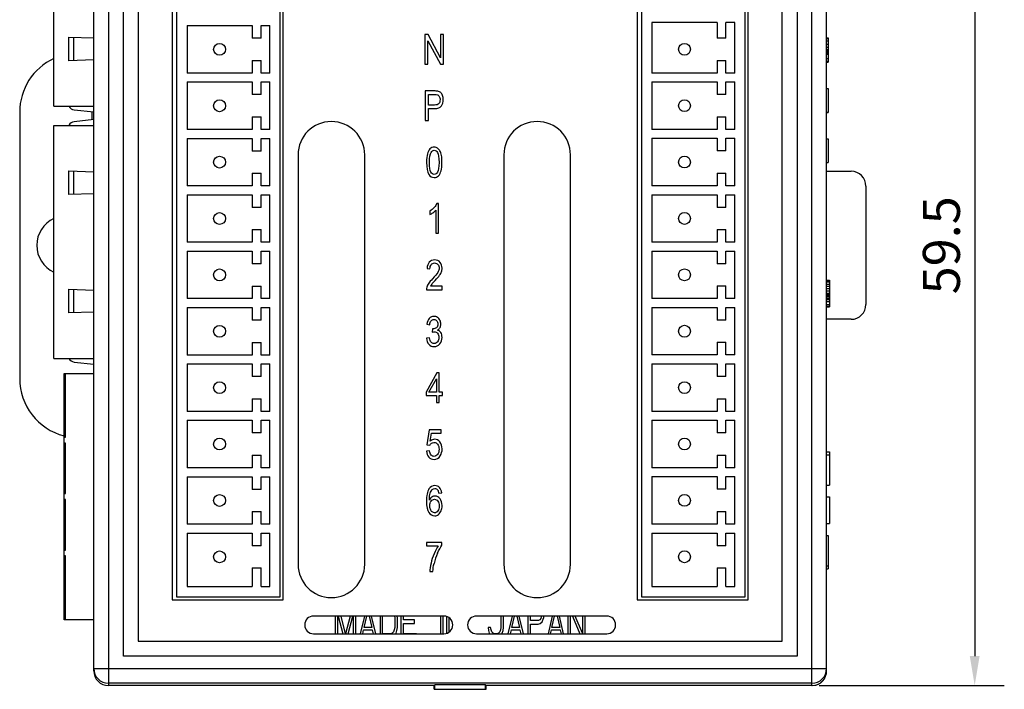
# Model space of a CAD drawing. Extents: x 0 to 390, y 0 to 268.
# Drawn here: x 119 to 186, y 113 to 158 of the extents above; entities that cross this region are included whole.
import ezdxf

# ---------------------------------------------------------------- set-up
doc = ezdxf.new("R2010")
doc.units = 0
doc.header["$MEASUREMENT"] = 0
doc.layers.get('DEFPOINTS').update_dxf_attribs({"linetype": 'CONTINUOUS'})
doc.layers.add('1_外観図', color=7, linetype='CONTINUOUS')
doc.styles.get("Standard").update_dxf_attribs({"font": 'SIMPLEX.SHX', "bigfont": 'BIGFONT.shx'})
doc.dimstyles.new('SUNPO', dxfattribs={"dimscale": 0, "dimtxt": 2.5, "dimasz": 2, "dimexe": 2, "dimexo": 0.5, "dimgap": 1, "dimtad": 1, "dimdec": 5, "dimzin": 9, "dimdsep": 46, "dimtxsty": 'STANDARD', "dimcen": 0, "dimclrd": 3, "dimclre": 3, "dimclrt": 4, "dimadec": 0, "dimazin": 0, "dimtfac": 1, "dimtdec": 5, "dimtmove": 0, "dimatfit": 3, "dimfxl": 1, "dimtolj": 1, "dimarcsym": 0})

# ---------------------------------------------------------------- blocks, each defined once
blk = doc.blocks.new('*D31')
at = {"layer": '1_外観図', "color": 3, "lineweight": -2, "transparency": 16777216}
for p, q in [((173.462, 172.384), (185.962, 172.384)), ((183.962, 170.384), (183.962, 114.884)), ((173.462, 112.884), (185.962, 112.884))]:
    blk.add_line(p, q, dxfattribs=at)
at = {"layer": '1_外観図', "color": 3, "transparency": 16777216}
for points in [[(183.629, 170.384), (184.295, 170.384), (183.962, 172.384)], [(183.629, 114.884), (184.295, 114.884), (183.962, 112.884)]]:
    blk.add_solid(points, dxfattribs=at)
at = {"layer": 'DEFPOINTS', "color": 0, "transparency": 16777216}
for p in [(172.962, 172.384), (172.962, 112.884), (183.962, 112.884)]:
    blk.add_point(p, dxfattribs=at)
at = {"layer": '1_外観図', "color": 4, "transparency": 16777216, "insert": (181.712, 142.634), "char_height": 2.5, "attachment_point": 5, "rotation": 90}
blk.add_mtext('\\A1;59.5', dxfattribs=at)

msp = doc.modelspace()

# ---------------------------------------------------------------- linework, layer by layer
at = {"layer": '1_外観図', "color": 9, "linetype": 'Continuous'}
for p, q in [((125.461877, 172.383551), (125.461877, 112.883551)), ((172.961877, 112.883551), (172.961877, 172.383551)), ((123.108963, 155.115323), (123.108963, 156.69178)), ((173.961877, 156.605995), (174.061877, 156.605995)), ((173.961877, 156.44583), (174.061877, 156.44583)), ((173.961877, 156.219909), (174.061877, 156.219909)), ((173.961877, 156.020182), (174.061877, 156.020182)), ((173.961877, 155.871158), (174.061877, 155.871158)), ((173.961877, 155.771218), (174.061877, 155.771218)), ((173.961877, 155.693429), (174.061877, 155.693429)), ((173.961877, 155.598636), (174.061877, 155.598636)), ((173.961877, 155.259472), (174.061877, 155.259472)), ((173.961877, 155.069568), (174.061877, 155.069568)), ((123.108963, 146.075323), (123.108963, 147.65178)), ((123.108963, 138.075323), (123.108963, 139.65178)), ((122.561877, 129.663551), (122.561877, 133.968551)), ((122.561877, 125.853551), (122.561877, 129.263551)), ((122.561877, 122.043551), (122.561877, 125.453551)), ((122.561877, 117.338551), (122.561877, 121.643551)), ((124.461877, 114.041304), (173.961877, 114.041304)), ((172.961877, 113.041914), (125.461877, 113.041914))]:
    msp.add_line(p, q, dxfattribs=at)
at = {"layer": '1_外観図', "color": 7, "linetype": 'Continuous'}
for p, q in [((124.461877, 113.884161), (124.461877, 171.382942)), ((173.961877, 113.884161), (173.961877, 171.382942)), ((126.461877, 114.883551), (126.461877, 170.383551)), ((171.961877, 170.383551), (171.961877, 114.883551)), ((127.461877, 169.383551), (127.461877, 115.883551)), ((170.961877, 115.883551), (170.961877, 169.383551)), ((121.771877, 152.028551), (121.771877, 167.778551)), ((129.761877, 162.583551), (129.761877, 118.683551)), ((137.261877, 118.683551), (137.261877, 162.583551)), ((130.061877, 162.183551), (130.061877, 118.883551)), ((137.061877, 118.883551), (137.061877, 162.183551)), ((161.161877, 158.773551), (161.161877, 118.673551)), ((161.461877, 158.378551), (161.461877, 118.888551)), ((168.461877, 118.888551), (168.461877, 158.378551)), ((168.661877, 118.673551), (168.661877, 158.773551)), ((162.161877, 157.678551), (162.161877, 154.273551)), ((166.561877, 157.678551), (162.161877, 157.678551)), ((166.561877, 157.678551), (166.561877, 156.628551)), ((167.761877, 157.678551), (167.161877, 157.678551)), ((167.161877, 156.628551), (167.161877, 157.678551)), ((167.761877, 154.273551), (167.761877, 157.678551)), ((130.761877, 157.478551), (130.761877, 154.268551)), ((130.761877, 157.478551), (135.161877, 157.478551)), ((135.161877, 157.478551), (135.161877, 156.623551)), ((135.761877, 156.623551), (135.761877, 157.478551)), ((135.761877, 157.478551), (136.361877, 157.478551)), ((136.361877, 154.268551), (136.361877, 157.478551)), ((122.771877, 155.103551), (122.771877, 156.703551)), ((122.771877, 156.703551), (124.461877, 156.644535)), ((135.761877, 156.623551), (135.161877, 156.623551)), ((146.831591, 156.873551), (146.831591, 154.873551)), ((147.04878, 156.873551), (146.831591, 156.873551)), ((147.034592, 154.873551), (147.034592, 156.445175)), ((147.034592, 156.445175), (147.874974, 154.873551)), ((147.889162, 155.303292), (147.04878, 156.873551)), ((147.889162, 156.873551), (147.889162, 155.303292)), ((148.092164, 156.873551), (147.889162, 156.873551)), ((148.092164, 154.873551), (148.092164, 156.873551)), ((167.161877, 156.628551), (166.561877, 156.628551)), ((173.961877, 156.660837), (174.061877, 156.660837)), ((174.061877, 156.660837), (174.061877, 155.006266)), ((124.461877, 155.162567), (122.771877, 155.103551)), ((135.161877, 155.123551), (135.161877, 154.268551)), ((135.161877, 155.123551), (135.761877, 155.123551)), ((135.761877, 154.268551), (135.761877, 155.123551)), ((166.561877, 155.128551), (167.161877, 155.128551)), ((166.561877, 155.128551), (166.561877, 154.273551)), ((167.161877, 154.273551), (167.161877, 155.128551)), ((173.961877, 155.565066), (174.061877, 155.565066)), ((173.961877, 155.547603), (174.061877, 155.547603)), ((173.961877, 155.006266), (174.061877, 155.006266)), ((146.831591, 154.873551), (147.034592, 154.873551)), ((147.874974, 154.873551), (148.092164, 154.873551)), ((135.161877, 154.268551), (130.761877, 154.268551)), ((130.761877, 153.668551), (130.761877, 150.458551)), ((130.761877, 153.668551), (135.161877, 153.668551)), ((135.161877, 153.668551), (135.161877, 152.813551)), ((136.361877, 154.268551), (135.761877, 154.268551)), ((135.761877, 152.813551), (135.761877, 153.668551)), ((135.761877, 153.668551), (136.361877, 153.668551)), ((136.361877, 150.458551), (136.361877, 153.668551)), ((166.561877, 154.273551), (162.161877, 154.273551)), ((162.161877, 153.673551), (162.161877, 150.463551)), ((162.161877, 153.673551), (166.561877, 153.673551)), ((166.561877, 153.673551), (166.561877, 152.818551)), ((167.761877, 154.273551), (167.161877, 154.273551)), ((167.161877, 153.673551), (167.761877, 153.673551)), ((167.161877, 152.818551), (167.161877, 153.673551)), ((167.761877, 150.463551), (167.761877, 153.673551)), ((146.851236, 153.063551), (146.851236, 151.063551)), ((147.454783, 153.063551), (146.851236, 153.063551)), ((173.961877, 153.233551), (174.061877, 153.233551)), ((174.061877, 153.233551), (174.061877, 151.606266)), ((135.761877, 152.813551), (135.161877, 152.813551)), ((147.062969, 152.112665), (147.062969, 152.827535)), ((147.062969, 152.827535), (147.472245, 152.827535)), ((167.161877, 152.818551), (166.561877, 152.818551)), ((119.461877, 151.633551), (119.461877, 133.633551)), ((121.771877, 152.028551), (124.461877, 152.028551)), ((123.146758, 151.787185), (124.461877, 151.642069)), ((124.361877, 151.114), (124.361877, 151.653103)), ((147.476611, 152.112665), (147.062969, 152.112665)), ((147.062969, 151.063551), (147.062969, 151.876648)), ((147.062969, 151.876648), (147.473337, 151.876648)), ((173.961877, 151.633551), (174.061877, 151.633551)), ((124.461877, 151.125034), (123.146758, 150.979918)), ((135.161877, 151.313551), (135.161877, 150.458551)), ((135.161877, 151.313551), (135.761877, 151.313551)), ((135.761877, 150.458551), (135.761877, 151.313551)), ((146.851236, 151.063551), (147.062969, 151.063551)), ((166.561877, 151.318551), (167.161877, 151.318551)), ((166.561877, 151.318551), (166.561877, 150.463551)), ((167.161877, 150.463551), (167.161877, 151.318551)), ((173.961877, 151.606266), (174.061877, 151.606266)), ((121.771877, 134.988551), (121.771877, 150.738551)), ((121.771877, 150.738551), (124.461877, 150.738551)), ((135.161877, 150.458551), (130.761877, 150.458551)), ((136.361877, 150.458551), (135.761877, 150.458551)), ((166.561877, 150.463551), (162.161877, 150.463551)), ((167.761877, 150.463551), (167.161877, 150.463551)), ((130.761877, 149.858551), (130.761877, 146.648551)), ((130.761877, 149.858551), (135.161877, 149.858551)), ((135.161877, 149.858551), (135.161877, 149.003551)), ((135.761877, 149.003551), (135.761877, 149.858551)), ((135.761877, 149.858551), (136.361877, 149.858551)), ((136.361877, 146.648551), (136.361877, 149.858551)), ((162.161877, 149.863551), (166.561877, 149.863551)), ((162.161877, 149.863551), (162.161877, 146.653551)), ((166.561877, 149.863551), (166.561877, 149.008551)), ((167.161877, 149.863551), (167.761877, 149.863551)), ((167.161877, 149.008551), (167.161877, 149.863551)), ((167.761877, 146.653551), (167.761877, 149.863551)), ((173.961877, 149.833551), (174.061877, 149.833551)), ((174.061877, 149.833551), (174.061877, 148.233551)), ((135.761877, 149.003551), (135.161877, 149.003551)), ((167.161877, 149.008551), (166.561877, 149.008551)), ((138.261877, 148.748551), (138.261877, 121.078551)), ((142.761877, 121.078551), (142.761877, 148.748551)), ((152.161877, 148.748551), (152.161877, 121.078551)), ((156.661877, 121.078551), (156.661877, 148.748551)), ((122.771877, 146.063551), (122.771877, 147.663551)), ((122.771877, 147.663551), (124.461877, 147.604535)), ((173.961877, 148.233551), (174.061877, 148.233551)), ((173.961877, 147.633551), (175.611877, 147.633551)), ((135.161877, 147.503551), (135.161877, 146.648551)), ((135.161877, 147.503551), (135.761877, 147.503551)), ((135.761877, 146.648551), (135.761877, 147.503551)), ((166.561877, 147.508551), (167.161877, 147.508551)), ((166.561877, 147.508551), (166.561877, 146.653551)), ((167.161877, 146.653551), (167.161877, 147.508551)), ((135.161877, 146.648551), (130.761877, 146.648551)), ((136.361877, 146.648551), (135.761877, 146.648551)), ((166.561877, 146.653551), (162.161877, 146.653551)), ((167.761877, 146.653551), (167.161877, 146.653551)), ((176.611877, 146.633551), (176.611877, 138.633551)), ((124.461877, 146.122567), (122.771877, 146.063551)), ((130.761877, 146.048551), (130.761877, 142.838551)), ((130.761877, 146.048551), (135.161877, 146.048551)), ((135.161877, 146.048551), (135.161877, 145.193551)), ((135.761877, 145.193551), (135.761877, 146.048551)), ((135.761877, 146.048551), (136.361877, 146.048551)), ((136.361877, 142.838551), (136.361877, 146.048551)), ((162.161877, 146.053551), (166.561877, 146.053551)), ((162.161877, 146.053551), (162.161877, 142.843551)), ((166.561877, 146.053551), (166.561877, 145.198551)), ((167.161877, 146.053551), (167.761877, 146.053551)), ((167.161877, 145.198551), (167.161877, 146.053551)), ((167.761877, 142.843551), (167.761877, 146.053551)), ((135.761877, 145.193551), (135.161877, 145.193551)), ((147.560104, 145.008354), (147.560104, 143.443551)), ((147.756557, 145.451737), (147.629954, 145.451737)), ((147.756557, 143.443551), (147.756557, 145.451737)), ((167.161877, 145.198551), (166.561877, 145.198551)), ((147.167198, 144.949691), (147.167198, 144.71231)), ((135.161877, 143.693551), (135.161877, 142.838551)), ((135.161877, 143.693551), (135.761877, 143.693551)), ((135.761877, 142.838551), (135.761877, 143.693551)), ((166.561877, 143.698551), (167.161877, 143.698551)), ((166.561877, 143.698551), (166.561877, 142.843551)), ((167.161877, 142.843551), (167.161877, 143.698551)), ((147.560104, 143.443551), (147.756557, 143.443551)), ((135.161877, 142.838551), (130.761877, 142.838551)), ((136.361877, 142.838551), (135.761877, 142.838551)), ((166.561877, 142.843551), (162.161877, 142.843551)), ((167.761877, 142.843551), (167.161877, 142.843551)), ((130.761877, 142.238551), (130.761877, 139.028551)), ((130.761877, 142.238551), (135.161877, 142.238551)), ((135.161877, 142.238551), (135.161877, 141.383551)), ((135.761877, 141.383551), (135.761877, 142.238551)), ((135.761877, 142.238551), (136.361877, 142.238551)), ((136.361877, 139.028551), (136.361877, 142.238551)), ((162.161877, 142.243551), (166.561877, 142.243551)), ((162.161877, 142.243551), (162.161877, 139.033551)), ((166.561877, 142.243551), (166.561877, 141.388551)), ((167.161877, 142.243551), (167.761877, 142.243551)), ((167.161877, 141.388551), (167.161877, 142.243551)), ((167.761877, 139.033551), (167.761877, 142.243551)), ((135.761877, 141.383551), (135.161877, 141.383551)), ((146.971291, 141.063292), (147.1732, 141.037371)), ((167.161877, 141.388551), (166.561877, 141.388551)), ((122.771877, 138.063551), (122.771877, 139.663551)), ((122.771877, 139.663551), (124.461877, 139.604535)), ((135.161877, 139.883551), (135.161877, 139.028551)), ((135.161877, 139.883551), (135.761877, 139.883551)), ((135.761877, 139.028551), (135.761877, 139.883551)), ((147.991754, 139.869568), (147.207034, 139.869568)), ((147.991754, 139.633551), (147.991754, 139.869568)), ((166.561877, 139.888551), (167.161877, 139.888551)), ((166.561877, 139.888551), (166.561877, 139.033551)), ((167.161877, 139.033551), (167.161877, 139.888551)), ((173.961877, 140.283551), (174.161877, 140.283551)), ((173.961877, 140.245254), (174.161877, 140.245254)), ((173.961877, 140.168658), (174.161877, 140.168658)), ((173.961877, 140.015466), (174.161877, 140.015466)), ((173.961877, 139.862275), (174.161877, 139.862275)), ((173.961877, 139.709083), (174.161877, 139.709083)), ((174.161877, 140.283551), (174.161877, 138.483551)), ((135.161877, 139.028551), (130.761877, 139.028551)), ((136.361877, 139.028551), (135.761877, 139.028551)), ((146.934183, 139.633551), (147.991754, 139.633551)), ((166.561877, 139.033551), (162.161877, 139.033551)), ((167.761877, 139.033551), (167.161877, 139.033551)), ((173.961877, 139.555892), (174.161877, 139.555892)), ((173.961877, 139.4027), (174.161877, 139.4027)), ((173.961877, 139.326105), (174.161877, 139.326105)), ((173.961877, 139.287807), (174.161877, 139.287807)), ((173.961877, 139.249509), (174.161877, 139.249509)), ((173.961877, 139.172913), (174.161877, 139.172913)), ((173.961877, 139.058019), (174.161877, 139.058019)), ((130.761877, 138.428551), (130.761877, 135.218551)), ((130.761877, 138.428551), (135.161877, 138.428551)), ((135.161877, 138.428551), (135.161877, 137.573551)), ((135.761877, 137.573551), (135.761877, 138.428551)), ((135.761877, 138.428551), (136.361877, 138.428551)), ((136.361877, 135.218551), (136.361877, 138.428551)), ((162.161877, 138.433551), (166.561877, 138.433551)), ((162.161877, 138.433551), (162.161877, 135.223551)), ((166.561877, 138.433551), (166.561877, 137.578551)), ((167.161877, 138.433551), (167.761877, 138.433551)), ((167.161877, 137.578551), (167.161877, 138.433551)), ((167.761877, 135.223551), (167.761877, 138.433551)), ((173.961877, 138.981424), (174.161877, 138.981424)), ((173.961877, 138.828232), (174.161877, 138.828232)), ((173.961877, 138.636743), (174.161877, 138.636743)), ((173.961877, 138.521849), (174.161877, 138.521849)), ((173.961877, 138.483551), (174.161877, 138.483551)), ((124.461877, 138.122567), (122.771877, 138.063551)), ((135.761877, 137.573551), (135.161877, 137.573551)), ((146.957648, 137.313319), (147.154101, 137.269663)), ((167.161877, 137.578551), (166.561877, 137.578551)), ((175.611877, 137.633551), (173.961877, 137.633551)), ((147.134456, 136.384261), (146.938003, 136.351519)), ((147.34728, 136.985898), (147.325451, 136.770345)), ((135.161877, 136.073551), (135.161877, 135.218551)), ((135.161877, 136.073551), (135.761877, 136.073551)), ((135.761877, 135.218551), (135.761877, 136.073551)), ((166.561877, 136.078551), (167.161877, 136.078551)), ((166.561877, 136.078551), (166.561877, 135.223551)), ((167.161877, 135.223551), (167.161877, 136.078551)), ((135.161877, 135.218551), (130.761877, 135.218551)), ((136.361877, 135.218551), (135.761877, 135.218551)), ((166.561877, 135.223551), (162.161877, 135.223551)), ((167.761877, 135.223551), (167.161877, 135.223551)), ((121.771877, 134.988551), (124.461877, 134.988551)), ((123.146758, 134.747185), (124.461877, 134.602069)), ((130.761877, 134.618551), (130.761877, 131.408551)), ((130.761877, 134.618551), (135.161877, 134.618551)), ((135.161877, 134.618551), (135.161877, 133.763551)), ((135.761877, 133.763551), (135.761877, 134.618551)), ((135.761877, 134.618551), (136.361877, 134.618551)), ((136.361877, 131.408551), (136.361877, 134.618551)), ((162.161877, 134.623551), (166.561877, 134.623551)), ((162.161877, 134.623551), (162.161877, 131.413551)), ((166.561877, 134.623551), (166.561877, 133.768551)), ((167.161877, 134.623551), (167.761877, 134.623551)), ((167.161877, 133.768551), (167.161877, 134.623551)), ((167.761877, 131.413551), (167.761877, 134.623551)), ((122.461877, 117.338551), (122.461877, 133.968551)), ((122.461877, 133.968551), (124.461877, 133.968551)), ((135.761877, 133.763551), (135.161877, 133.763551)), ((147.638685, 134.013551), (146.908535, 132.717508)), ((147.799121, 134.013551), (147.638685, 134.013551)), ((147.799121, 132.717508), (147.799121, 134.013551)), ((167.161877, 133.768551), (166.561877, 133.768551)), ((147.101713, 132.717508), (147.602668, 133.619281)), ((147.602668, 133.619281), (147.602668, 132.717508)), ((146.908535, 132.717508), (146.908535, 132.492405)), ((146.908535, 132.492405), (147.602668, 132.492405)), ((147.602668, 132.717508), (147.101713, 132.717508)), ((147.602668, 132.492405), (147.602668, 132.013551)), ((148.01522, 132.717508), (147.799121, 132.717508)), ((147.799121, 132.492405), (148.01522, 132.492405)), ((147.799121, 132.013551), (147.799121, 132.492405)), ((148.01522, 132.492405), (148.01522, 132.717508)), ((135.161877, 132.263551), (135.161877, 131.408551)), ((135.161877, 132.263551), (135.761877, 132.263551)), ((135.761877, 131.408551), (135.761877, 132.263551)), ((147.602668, 132.013551), (147.799121, 132.013551)), ((166.561877, 132.268551), (167.161877, 132.268551)), ((166.561877, 132.268551), (166.561877, 131.413551)), ((167.161877, 131.413551), (167.161877, 132.268551)), ((135.161877, 131.408551), (130.761877, 131.408551)), ((136.361877, 131.408551), (135.761877, 131.408551)), ((166.561877, 131.413551), (162.161877, 131.413551)), ((167.761877, 131.413551), (167.161877, 131.413551)), ((130.761877, 130.808551), (130.761877, 127.598551)), ((130.761877, 130.808551), (135.161877, 130.808551)), ((135.161877, 130.808551), (135.161877, 129.953551)), ((135.761877, 129.953551), (135.761877, 130.808551)), ((135.761877, 130.808551), (136.361877, 130.808551)), ((136.361877, 127.598551), (136.361877, 130.808551)), ((162.161877, 130.813551), (166.561877, 130.813551)), ((162.161877, 130.813551), (162.161877, 127.603551)), ((166.561877, 130.813551), (166.561877, 129.958551)), ((167.161877, 130.813551), (167.761877, 130.813551)), ((167.161877, 129.958551), (167.161877, 130.813551)), ((167.761877, 127.603551), (167.761877, 130.813551)), ((135.761877, 129.953551), (135.161877, 129.953551)), ((147.121359, 130.176266), (146.966379, 129.148981)), ((147.916993, 130.176266), (147.121359, 130.176266)), ((147.1923, 129.404097), (147.278521, 129.941614)), ((147.278521, 129.941614), (147.916993, 129.941614)), ((147.916993, 129.941614), (147.916993, 130.176266)), ((167.161877, 129.958551), (166.561877, 129.958551)), ((122.461877, 129.663551), (122.561877, 129.663551)), ((122.561877, 129.263551), (122.461877, 129.263551)), ((146.966379, 129.148981), (147.150827, 129.118968)), ((135.161877, 128.453551), (135.161877, 127.598551)), ((135.161877, 128.453551), (135.761877, 128.453551)), ((135.761877, 127.598551), (135.761877, 128.453551)), ((147.13773, 128.749254), (146.931454, 128.727426)), ((166.561877, 128.458551), (167.161877, 128.458551)), ((166.561877, 128.458551), (166.561877, 127.603551)), ((167.161877, 127.603551), (167.161877, 128.458551)), ((173.961877, 128.683551), (174.161877, 128.683551)), ((173.961877, 128.483551), (174.161877, 128.483551)), ((174.161877, 128.683551), (174.161877, 126.433551)), ((135.161877, 127.598551), (130.761877, 127.598551)), ((136.361877, 127.598551), (135.761877, 127.598551)), ((166.561877, 127.603551), (162.161877, 127.603551)), ((167.761877, 127.603551), (167.161877, 127.603551)), ((130.761877, 126.998551), (130.761877, 123.788551)), ((130.761877, 126.998551), (135.161877, 126.998551)), ((135.161877, 126.998551), (135.161877, 126.143551)), ((135.761877, 126.998551), (136.361877, 126.998551)), ((135.761877, 126.143551), (135.761877, 126.998551)), ((136.361877, 123.788551), (136.361877, 126.998551)), ((162.161877, 127.003551), (166.561877, 127.003551)), ((162.161877, 127.003551), (162.161877, 123.793551)), ((166.561877, 127.003551), (166.561877, 126.148551)), ((167.161877, 127.003551), (167.761877, 127.003551)), ((167.161877, 126.148551), (167.161877, 127.003551)), ((167.761877, 123.793551), (167.761877, 127.003551)), ((173.961877, 126.433551), (174.161877, 126.433551)), ((122.461877, 125.853551), (122.561877, 125.853551)), ((135.761877, 126.143551), (135.161877, 126.143551)), ((147.766379, 125.884684), (147.961741, 125.903783)), ((167.161877, 126.148551), (166.561877, 126.148551)), ((122.561877, 125.453551), (122.461877, 125.453551)), ((173.961877, 125.633551), (174.161877, 125.633551)), ((174.161877, 125.633551), (174.161877, 123.833551)), ((135.161877, 124.643551), (135.761877, 124.643551)), ((135.161877, 124.643551), (135.161877, 123.788551)), ((135.761877, 123.788551), (135.761877, 124.643551)), ((166.561877, 124.648551), (167.161877, 124.648551)), ((166.561877, 124.648551), (166.561877, 123.793551)), ((167.161877, 123.793551), (167.161877, 124.648551)), ((135.161877, 123.788551), (130.761877, 123.788551)), ((136.361877, 123.788551), (135.761877, 123.788551)), ((166.561877, 123.793551), (162.161877, 123.793551)), ((167.761877, 123.793551), (167.161877, 123.793551)), ((173.961877, 123.833551), (174.161877, 123.833551)), ((130.761877, 123.188551), (130.761877, 119.583551)), ((130.761877, 123.188551), (135.161877, 123.188551)), ((135.161877, 123.188551), (135.161877, 122.333551)), ((135.761877, 123.188551), (136.361877, 123.188551)), ((135.761877, 122.333551), (135.761877, 123.188551)), ((136.361877, 119.583551), (136.361877, 123.188551)), ((162.161877, 123.193551), (166.561877, 123.193551)), ((162.161877, 123.193551), (162.161877, 119.588551)), ((166.561877, 123.193551), (166.561877, 122.338551)), ((167.161877, 123.193551), (167.761877, 123.193551)), ((167.161877, 122.338551), (167.161877, 123.193551)), ((167.761877, 119.588551), (167.761877, 123.193551)), ((173.961877, 123.033551), (174.061877, 123.033551)), ((174.061877, 123.033551), (174.061877, 120.783551)), ((147.979749, 122.557631), (146.944005, 122.557631)), ((146.944005, 122.557631), (146.944005, 122.321614)), ((147.979749, 122.366635), (147.979749, 122.557631)), ((122.461877, 122.043551), (122.561877, 122.043551)), ((135.761877, 122.333551), (135.161877, 122.333551)), ((146.944005, 122.321614), (147.727634, 122.321614)), ((167.161877, 122.338551), (166.561877, 122.338551)), ((122.561877, 121.643551), (122.461877, 121.643551)), ((135.161877, 120.833551), (135.761877, 120.833551)), ((135.161877, 120.833551), (135.161877, 119.583551)), ((135.761877, 119.583551), (135.761877, 120.833551)), ((147.167743, 120.583551), (147.369653, 120.583551)), ((166.561877, 120.838551), (167.161877, 120.838551)), ((166.561877, 120.838551), (166.561877, 119.588551)), ((167.161877, 119.588551), (167.161877, 120.838551)), ((173.961877, 120.983551), (174.061877, 120.983551)), ((173.961877, 120.783551), (174.061877, 120.783551)), ((130.761877, 119.583551), (135.161877, 119.583551)), ((135.761877, 119.583551), (136.361877, 119.583551)), ((162.161877, 119.588551), (166.561877, 119.588551)), ((167.161877, 119.588551), (167.761877, 119.588551)), ((129.761877, 118.683551), (137.261877, 118.683551)), ((130.061877, 118.883551), (137.061877, 118.883551)), ((161.161877, 118.673551), (168.661877, 118.673551)), ((161.461877, 118.888551), (168.461877, 118.888551)), ((124.461877, 117.338551), (122.461877, 117.338551)), ((148.111877, 117.583551), (139.311877, 117.583551)), ((140.768127, 117.583551), (140.768127, 116.383551)), ((140.943127, 116.383551), (140.943127, 117.583551)), ((140.975408, 117.583551), (141.286624, 116.383551)), ((141.459013, 116.383551), (141.165263, 117.583551)), ((141.770992, 117.583551), (141.477242, 116.383551)), ((141.64963, 116.383551), (141.960847, 117.583551)), ((141.993127, 117.583551), (141.993127, 116.383551)), ((142.168127, 116.383551), (142.168127, 117.583551)), ((142.739794, 117.583551), (142.459794, 116.383551)), ((142.722294, 116.814402), (142.898023, 117.583551)), ((143.071565, 117.583551), (143.247294, 116.814402)), ((143.509794, 116.383551), (143.229794, 117.583551)), ((143.801461, 117.583551), (143.801461, 116.383551)), ((143.976461, 116.388871), (143.976461, 117.583551)), ((144.770705, 117.583551), (144.793127, 117.4527)), ((144.793127, 117.4527), (144.793127, 116.814402)), ((144.968127, 117.4527), (144.95019, 117.583551)), ((144.968127, 116.814402), (144.968127, 117.4527)), ((145.201461, 117.583551), (145.201461, 116.383551)), ((145.376461, 117.325041), (145.376461, 117.583551)), ((146.134794, 117.325041), (145.376461, 117.325041)), ((145.376461, 117.069722), (146.134794, 117.069722)), ((145.376461, 116.388871), (145.376461, 117.069722)), ((146.134794, 117.069722), (146.134794, 117.325041)), ((147.884794, 117.583551), (147.884794, 116.383551)), ((148.059794, 116.383551), (148.059794, 117.583551)), ((148.293127, 117.555395), (148.293127, 116.411707)), ((148.468127, 116.500858), (148.468127, 117.466245)), ((159.111877, 117.583551), (150.311877, 117.583551)), ((151.968127, 117.583551), (151.968127, 116.814402)), ((152.143127, 116.814402), (152.143127, 117.583551)), ((152.714794, 117.583551), (152.434794, 116.383551)), ((152.697293, 116.814402), (152.873023, 117.583551)), ((153.046564, 117.583551), (153.222293, 116.814402)), ((153.484794, 116.383551), (153.204794, 117.583551)), ((153.776461, 117.583551), (153.776461, 116.383551)), ((153.951461, 117.282488), (153.951461, 117.583551)), ((154.505627, 117.282488), (153.951461, 117.282488)), ((154.476461, 117.027168), (154.622293, 117.069722)), ((154.593127, 117.325041), (154.505627, 117.282488)), ((154.651461, 117.410147), (154.593127, 117.325041)), ((154.622293, 117.069722), (154.738961, 117.197381)), ((154.680627, 117.537807), (154.651461, 117.410147)), ((154.680627, 117.583551), (154.680627, 117.537807)), ((154.738961, 117.197381), (154.826461, 117.367594)), ((154.826461, 117.367594), (154.855627, 117.495253)), ((154.855627, 117.495253), (154.855627, 117.583551)), ((155.427294, 117.583551), (155.147294, 116.383551)), ((155.409793, 116.814402), (155.585523, 117.583551)), ((155.759064, 117.583551), (155.934793, 116.814402)), ((156.197294, 116.383551), (155.917294, 117.583551)), ((156.488961, 117.583551), (156.488961, 116.383551)), ((156.663961, 116.383551), (156.663961, 117.583551)), ((156.787119, 117.583551), (157.288643, 116.383551)), ((157.480627, 116.431424), (156.987073, 117.583551)), ((157.480627, 117.583551), (157.480627, 116.431424)), ((157.655627, 116.383551), (157.655627, 117.583551)), ((139.311877, 116.383551), (148.111877, 116.383551)), ((142.633579, 116.383551), (142.693127, 116.64419)), ((142.693127, 116.64419), (143.27646, 116.64419)), ((143.247294, 116.814402), (142.722294, 116.814402)), ((143.27646, 116.64419), (143.336009, 116.383551)), ((144.501461, 116.388871), (143.976461, 116.388871)), ((144.618127, 116.431424), (144.501461, 116.388871)), ((144.705627, 116.51653), (144.618127, 116.431424)), ((144.763961, 116.64419), (144.705627, 116.51653)), ((144.793127, 116.814402), (144.763961, 116.64419)), ((144.847815, 116.383551), (144.880627, 116.431424)), ((144.880627, 116.431424), (144.938961, 116.601637)), ((144.938961, 116.601637), (144.968127, 116.814402)), ((146.251461, 116.388871), (145.376461, 116.388871)), ((146.251461, 116.383551), (146.251461, 116.388871)), ((150.311877, 116.383551), (159.111877, 116.383551)), ((151.268127, 116.814402), (151.093127, 116.814402)), ((151.093127, 116.814402), (151.122294, 116.601637)), ((151.122294, 116.601637), (151.180627, 116.431424)), ((151.180627, 116.431424), (151.21344, 116.383551)), ((151.297294, 116.64419), (151.268127, 116.814402)), ((151.355627, 116.51653), (151.297294, 116.64419)), ((151.443127, 116.431424), (151.355627, 116.51653)), ((151.559794, 116.388871), (151.443127, 116.431424)), ((151.67646, 116.388871), (151.559794, 116.388871)), ((151.793127, 116.431424), (151.67646, 116.388871)), ((151.880627, 116.51653), (151.793127, 116.431424)), ((151.93896, 116.64419), (151.880627, 116.51653)), ((151.968127, 116.814402), (151.93896, 116.64419)), ((152.022815, 116.383551), (152.055627, 116.431424)), ((152.055627, 116.431424), (152.113961, 116.601637)), ((152.113961, 116.601637), (152.143127, 116.814402)), ((152.608579, 116.383551), (152.668127, 116.64419)), ((152.668127, 116.64419), (153.251461, 116.64419)), ((153.222293, 116.814402), (152.697293, 116.814402)), ((153.251461, 116.64419), (153.311009, 116.383551)), ((153.951461, 117.027168), (154.476461, 117.027168)), ((153.951461, 116.383551), (153.951461, 117.027168)), ((155.321079, 116.383551), (155.380627, 116.64419)), ((155.380627, 116.64419), (155.963961, 116.64419)), ((155.934793, 116.814402), (155.409793, 116.814402)), ((155.963961, 116.64419), (156.023509, 116.383551)), ((127.461877, 115.883551), (170.961877, 115.883551)), ((171.961877, 114.883551), (126.461877, 114.883551)), ((147.461877, 112.883551), (125.461877, 112.883551)), ((147.503782, 112.925456), (147.461877, 112.883551)), ((147.461877, 112.633551), (147.461877, 112.883551)), ((147.461877, 112.633551), (150.961877, 112.633551)), ((150.919972, 112.925456), (147.503782, 112.925456)), ((147.503782, 112.633551), (147.503782, 112.925456)), ((150.919972, 112.925456), (150.961877, 112.883551)), ((150.919972, 112.633551), (150.919972, 112.925456)), ((172.961877, 112.883551), (150.961877, 112.883551)), ((150.961877, 112.633551), (150.961877, 112.883551))]:
    msp.add_line(p, q, dxfattribs=at)
for centre in [(164.361877, 155.878551), (132.961877, 155.873551), (132.961877, 152.063551), (164.361877, 152.068551), (132.961877, 148.253551), (164.361877, 148.258551), (132.961877, 144.443551), (164.361877, 144.448551), (132.961877, 140.633551), (164.361877, 140.638551), (132.961877, 136.823551), (164.361877, 136.828551), (132.961877, 133.013551), (164.361877, 133.018551), (132.961877, 129.203551), (164.361877, 129.208551), (132.961877, 125.393551), (164.361877, 125.398551), (132.961877, 121.583551), (164.361877, 121.588551)]:
    msp.add_circle(centre, 0.4, dxfattribs=at)
for centre, radius, start, end in [((123.461877, 151.633551), 4, 114.99574242, 180), ((123.201598, 152.284169), 0.5, 210.74610652, 263.70318128), ((123.201598, 150.482934), 0.5, 96.29681872, 149.25389348), ((140.511877, 148.748551), 2.25, 0, 180), ((154.411877, 148.748551), 2.25, 0, 180), ((175.611877, 146.633551), 1, 0, 90), ((122.611877, 142.633551), 2, 114.83727598, 245.16272402), ((147.258633, 141.086209), 0.730939, 341.17610229, 0.02163068), ((147.455921, 139.653131), 0.522105, 163.14653532, 182.14915786), ((147.953936, 139.496306), 0.834977, 142.70452101, 153.44654303), ((175.611877, 138.633551), 1, 270, 0), ((123.201598, 135.244169), 0.5, 210.74610652, 263.70318128), ((123.461877, 133.633551), 4, 180, 255.52087013), ((150.653059, 120.430289), 3.48738, 156.91389018, 168.02385606), ((151.124185, 120.286411), 3.775854, 155.93293169, 167.03593365), ((140.511877, 121.078551), 2.25, 180, 0), ((154.411877, 121.078551), 2.25, 180, 0), ((139.311877, 116.983551), 0.6, 90, 270), ((148.111877, 116.983551), 0.6, 270, 90), ((150.311877, 116.983551), 0.6, 90, 270), ((159.111877, 116.983551), 0.6, 270, 90), ((125.462207, 113.883832), 1.000305, 179.98118399, 269.98111333), ((172.961529, 113.883814), 1.000306, 270.01996515, 0.01986024), ((172.961877, 113.883551), 1, 274.48395954, 0)]:
    msp.add_arc(centre, radius, start, end, dxfattribs=at)
at = {"layer": '1_外観図', "color": 9, "linetype": 'Continuous'}
for centre, start, end in [((125.461538, 114.041644), 180.01946438, 270.01945373), ((172.962217, 114.041644), 269.98054627, 359.98053562)]:
    msp.add_arc(centre, 0.999696, start, end, dxfattribs=at)
at = {"layer": '1_外観図', "color": 7, "linetype": 'Continuous'}
for points in [[(147.698202, 153.044708), (147.641413, 153.05673), (147.560649, 153.063551), (147.454783, 153.063551)], [(147.895532, 152.949997), (147.842232, 152.996703), (147.776748, 153.028081), (147.698202, 153.044708)], [(147.472245, 152.827535), (147.568289, 152.827535), (147.633773, 152.820714), (147.669583, 152.808849)], [(147.669583, 152.808849), (147.72436, 152.7907), (147.769108, 152.751137), (147.802941, 152.691109)], [(147.854237, 152.476921), (147.854237, 152.360959), (147.824769, 152.270918), (147.768047, 152.208119)], [(147.802941, 152.691109), (147.836775, 152.631082), (147.854237, 152.560141), (147.854237, 152.476921)], [(148.023188, 152.757823), (147.990663, 152.839813), (147.948098, 152.903933), (147.895532, 152.949997)], [(147.942346, 152.052977), (148.028862, 152.169963), (148.072518, 152.314575), (148.072518, 152.485107)], [(148.072518, 152.485107), (148.072518, 152.583333), (148.056147, 152.674738), (148.023188, 152.757823)], [(147.473337, 151.876648), (147.699258, 151.876648), (147.855329, 151.935311), (147.942346, 152.052977)], [(147.768047, 152.208119), (147.710172, 152.144043), (147.613037, 152.112665), (147.476611, 152.112665)], [(147.171832, 149.144004), (147.095165, 149.065284), (147.037321, 148.954779), (146.99803, 148.810168)], [(147.461877, 149.261737), (147.345097, 149.261737), (147.247962, 149.222173), (147.171832, 149.144004)], [(147.243918, 148.914935), (147.297075, 149.010714), (147.369108, 149.058463), (147.459694, 149.058463)], [(147.459694, 149.058463), (147.551372, 149.058463), (147.627771, 149.003892), (147.688632, 148.89589)], [(147.687676, 149.195968), (147.622314, 149.239909), (147.547007, 149.261737), (147.461877, 149.261737)], [(147.847849, 149.009038), (147.80567, 149.091205), (147.752191, 149.152596), (147.687676, 149.195968)], [(147.947552, 148.711942), (147.923542, 148.829268), (147.889708, 148.927494), (147.847849, 149.009038)], [(146.99803, 148.810168), (146.958739, 148.665557), (146.940185, 148.475925), (146.940185, 148.239909)], [(147.142095, 148.239909), (147.142095, 148.56733), (147.175929, 148.792433), (147.243918, 148.914935)], [(147.688632, 148.89589), (147.750008, 148.786976), (147.781659, 148.568695), (147.781659, 148.239909)], [(147.983569, 148.239909), (147.983569, 148.437726), (147.971563, 148.594615), (147.947552, 148.711942)], [(146.940185, 148.239909), (146.940185, 147.863374), (146.992573, 147.593251), (147.098037, 147.426416)], [(147.233773, 147.583701), (147.172655, 147.692842), (147.142095, 147.911123), (147.142095, 148.239909)], [(147.781659, 148.239909), (147.781659, 147.912487), (147.750008, 147.694206), (147.688889, 147.585066)], [(147.752191, 147.336771), (147.828589, 147.415898), (147.886434, 147.526403), (147.925233, 147.671218)], [(147.925233, 147.671218), (147.963924, 147.815625), (147.983569, 148.005257), (147.983569, 148.239909)], [(147.098037, 147.426416), (147.185752, 147.287658), (147.306898, 147.219445), (147.461877, 147.219445)], [(147.461877, 147.421355), (147.37129, 147.421355), (147.294892, 147.474561), (147.233773, 147.583701)], [(147.688889, 147.585066), (147.627771, 147.475925), (147.551372, 147.421355), (147.461877, 147.421355)], [(147.461877, 147.219445), (147.578657, 147.219445), (147.675793, 147.257644), (147.752191, 147.336771)], [(147.455357, 145.184303), (147.372382, 145.091573), (147.276338, 145.013811), (147.167198, 144.949691)], [(147.373712, 144.83868), (147.449872, 144.89512), (147.512082, 144.951055), (147.560104, 145.008354)], [(147.629954, 145.451737), (147.595029, 145.364425), (147.537184, 145.275748), (147.455357, 145.184303)], [(147.167198, 144.71231), (147.228316, 144.739595), (147.297075, 144.781887), (147.373712, 144.83868)], [(147.127126, 141.493371), (147.036775, 141.394807), (146.984387, 141.25156), (146.971291, 141.063292)], [(147.490799, 141.641737), (147.338003, 141.641737), (147.216857, 141.591259), (147.127126, 141.493371)], [(147.1732, 141.037371), (147.1732, 141.162883), (147.202668, 141.261109), (147.259421, 141.332051)], [(147.259421, 141.332051), (147.316175, 141.402992), (147.391482, 141.438463), (147.486434, 141.438463)], [(147.486434, 141.438463), (147.575929, 141.438463), (147.647962, 141.404356), (147.703623, 141.337508)], [(147.855329, 141.482119), (147.765833, 141.588531), (147.643596, 141.641737), (147.490799, 141.641737)], [(147.787662, 141.091942), (147.787662, 140.999172), (147.757102, 140.899581), (147.695984, 140.795898)], [(147.703623, 141.337508), (147.759285, 141.270659), (147.787662, 141.188804), (147.787662, 141.091942)], [(147.989572, 141.086485), (147.989572, 141.243374), (147.944824, 141.375707), (147.855329, 141.482119)], [(147.34339, 140.373085), (147.231045, 140.258381), (147.144824, 140.157426), (147.085888, 140.070113)], [(147.695984, 140.795898), (147.634865, 140.692214), (147.516993, 140.550332), (147.34339, 140.373085)], [(147.516918, 140.254399), (147.657784, 140.402992), (147.758194, 140.520318), (147.819583, 140.605962)], [(147.819583, 140.605962), (147.880431, 140.69085), (147.924087, 140.772706), (147.950477, 140.850364)], [(147.085888, 140.070113), (147.026952, 139.982801), (146.983296, 139.894124), (146.95624, 139.804502)], [(147.289694, 140.00224), (147.322723, 140.045557), (147.399121, 140.130141), (147.516918, 140.254399)], [(147.121359, 137.695311), (147.036229, 137.60527), (146.981659, 137.47703), (146.957648, 137.313319)], [(147.438958, 137.831737), (147.312355, 137.831737), (147.206488, 137.785352), (147.121359, 137.695311)], [(147.680048, 137.760521), (147.605943, 137.80718), (147.52627, 137.831737), (147.438958, 137.831737)], [(147.847993, 137.569616), (147.808944, 137.650291), (147.753282, 137.714411), (147.680048, 137.760521)], [(147.154101, 137.269663), (147.168289, 137.389718), (147.201031, 137.479759), (147.252069, 137.540126)], [(147.252069, 137.540126), (147.302532, 137.599813), (147.366925, 137.629827), (147.443323, 137.629827)], [(147.604689, 137.065337), (147.537184, 137.010455), (147.461877, 136.983169), (147.37893, 136.983169)], [(147.443323, 137.629827), (147.519722, 137.629827), (147.583023, 137.599813), (147.631594, 137.540464)], [(147.70526, 137.317412), (147.70526, 137.202815), (147.671427, 137.119595), (147.604689, 137.065337)], [(147.631594, 137.540464), (147.680158, 137.481123), (147.70526, 137.407453), (147.70526, 137.317412)], [(147.686707, 136.906771), (147.758739, 136.947699), (147.814401, 137.004997), (147.851509, 137.075939)], [(147.90717, 137.311955), (147.90717, 137.401996), (147.887525, 137.487944), (147.847993, 137.569616)], [(147.851509, 137.075939), (147.888617, 137.14688), (147.90717, 137.224643), (147.90717, 137.311955)], [(146.938003, 136.351519), (146.9511, 136.185079), (147.003487, 136.048654), (147.095985, 135.944594)], [(147.249053, 136.08276), (147.194483, 136.144152), (147.156284, 136.245107), (147.134456, 136.384261)], [(147.325451, 136.770345), (147.380022, 136.788081), (147.426952, 136.797631), (147.46406, 136.797631)], [(147.37893, 136.983169), (147.370199, 136.983169), (147.360376, 136.983169), (147.34728, 136.985898)], [(147.46406, 136.797631), (147.554647, 136.797631), (147.629954, 136.760796), (147.688889, 136.687126)], [(147.777293, 136.408817), (147.777293, 136.290127), (147.744551, 136.190536), (147.681523, 136.111072)], [(147.90717, 136.736239), (147.854783, 136.822187), (147.780567, 136.879486), (147.686707, 136.906771)], [(147.688889, 136.687126), (147.747825, 136.613456), (147.777293, 136.520686), (147.777293, 136.408817)], [(147.832695, 135.969867), (147.934456, 136.090946), (147.985752, 136.23965), (147.985752, 136.414274)], [(147.985752, 136.414274), (147.985752, 136.542515), (147.959558, 136.650291), (147.90717, 136.736239)], [(147.095985, 135.944594), (147.189026, 135.839922), (147.305806, 135.788081), (147.446597, 135.788081)], [(147.447689, 135.991355), (147.369108, 135.991355), (147.303623, 136.021369), (147.249053, 136.08276)], [(147.446597, 135.788081), (147.601577, 135.788081), (147.730363, 135.848108), (147.832695, 135.969867)], [(147.681523, 136.111072), (147.617948, 136.030918), (147.539367, 135.991355), (147.447689, 135.991355)], [(147.150827, 129.118968), (147.179203, 129.176266), (147.219585, 129.222651), (147.270751, 129.258412)], [(147.494619, 129.529609), (147.388753, 129.529609), (147.288344, 129.487317), (147.1923, 129.404097)], [(147.270751, 129.258412), (147.321086, 129.293592), (147.37893, 129.312692), (147.442232, 129.312692)], [(147.442232, 129.312692), (147.543733, 129.312692), (147.625588, 129.271764), (147.688616, 129.190941)], [(147.847962, 129.347823), (147.752191, 129.468217), (147.634319, 129.529609), (147.494619, 129.529609)], [(147.688616, 129.190941), (147.752191, 129.109418), (147.783842, 128.998913), (147.783842, 128.859759)], [(147.9923, 128.881587), (147.9923, 129.071219), (147.944278, 129.226744), (147.847962, 129.347823)], [(146.931454, 128.727426), (146.944551, 128.558258), (146.996939, 128.423197), (147.088345, 128.32186)], [(147.243596, 128.465489), (147.187934, 128.528244), (147.153009, 128.623742), (147.13773, 128.749254)], [(147.445506, 128.371355), (147.366925, 128.371355), (147.299258, 128.402733), (147.243596, 128.465489)], [(147.685887, 128.504741), (147.620131, 128.415011), (147.539367, 128.371355), (147.445506, 128.371355)], [(147.445506, 128.169445), (147.622314, 128.169445), (147.763105, 128.249936), (147.866129, 128.411852)], [(147.783842, 128.859759), (147.783842, 128.712419), (147.7511, 128.593729), (147.685887, 128.504741)], [(147.866129, 128.411852), (147.949735, 128.543251), (147.9923, 128.700141), (147.9923, 128.881587)], [(147.088345, 128.32186), (147.180295, 128.219922), (147.299258, 128.169445), (147.445506, 128.169445)], [(147.507716, 126.401737), (147.338548, 126.401737), (147.204306, 126.325339), (147.10493, 126.1726)], [(147.816314, 126.269016), (147.73582, 126.356716), (147.633228, 126.401737), (147.507716, 126.401737)], [(147.10493, 126.1726), (146.99039, 125.996553), (146.933637, 125.715516), (146.933637, 125.329431)], [(147.128999, 125.424929), (147.13009, 125.624111), (147.148644, 125.778272), (147.184384, 125.887553)], [(147.184384, 125.887553), (147.219585, 125.995189), (147.268698, 126.077044), (147.330814, 126.134501)], [(147.517539, 125.690959), (147.442232, 125.690959), (147.370199, 125.669131), (147.302419, 125.625752)], [(147.330814, 126.134501), (147.377839, 126.177999), (147.432409, 126.199827), (147.495711, 126.199827)], [(147.495711, 126.199827), (147.5732, 126.199827), (147.638685, 126.164356), (147.691537, 126.094056)], [(147.851509, 125.509513), (147.759831, 125.629568), (147.648507, 125.690959), (147.517539, 125.690959)], [(147.691537, 126.094056), (147.723814, 126.051123), (147.748917, 125.980182), (147.766379, 125.884684)], [(147.961741, 125.903783), (147.94537, 126.059309), (147.897348, 126.180727), (147.816314, 126.269016)], [(146.933637, 125.329431), (146.933637, 124.98291), (146.984933, 124.734616), (147.088302, 124.584211)], [(147.302419, 125.625752), (147.233773, 125.581819), (147.175929, 125.51497), (147.128999, 125.424929)], [(147.159558, 125.041573), (147.159558, 125.169813), (147.190117, 125.274861), (147.252047, 125.354328)], [(147.201916, 124.798616), (147.173746, 124.875134), (147.159558, 124.956989), (147.159558, 125.041573)], [(147.252047, 125.354328), (147.313446, 125.433115), (147.388753, 125.474043), (147.478248, 125.474043)], [(147.478248, 125.474043), (147.567743, 125.474043), (147.641959, 125.433115), (147.700895, 125.353988)], [(147.789299, 125.027931), (147.789299, 124.883319), (147.758739, 124.770086), (147.699769, 124.686905)], [(147.700895, 125.353988), (147.759831, 125.274861), (147.789299, 125.165721), (147.789299, 125.027931)], [(147.990117, 125.042938), (147.990117, 125.233933), (147.943187, 125.389459), (147.851509, 125.509513)], [(147.924633, 124.692324), (147.968289, 124.8001), (147.990117, 124.917426), (147.990117, 125.042938)], [(147.088302, 124.584211), (147.191209, 124.434479), (147.325452, 124.359445), (147.489162, 124.359445)], [(147.323114, 124.621074), (147.270881, 124.66231), (147.230499, 124.720973), (147.201916, 124.798616)], [(147.485888, 124.561355), (147.429135, 124.561355), (147.374565, 124.580455), (147.323114, 124.621074)], [(147.699769, 124.686905), (147.639776, 124.602283), (147.568835, 124.561355), (147.485888, 124.561355)], [(147.489162, 124.359445), (147.585206, 124.359445), (147.670336, 124.388094), (147.746588, 124.445695)], [(147.746588, 124.445695), (147.822041, 124.502692), (147.880977, 124.584547), (147.924633, 124.692324)], [(147.676571, 121.826226), (147.776748, 122.050127), (147.877157, 122.230209), (147.979749, 122.366635)], [(147.727634, 122.321614), (147.627225, 122.179731), (147.533364, 122.005107), (147.44496, 121.79774)], [(147.241585, 121.153935), (147.193937, 120.930073), (147.169926, 120.740441), (147.167743, 120.583551)], [(147.369653, 120.583551), (147.380567, 120.782733), (147.40567, 120.965543), (147.444574, 121.133486)]]:
    msp.add_open_spline(points, degree=3, dxfattribs=at)

# ---------------------------------------------------------------- dimensions: what is measured, and where the dimension line sits
at = {"layer": '1_外観図'}
dim = msp.add_linear_dim(base=(183.961877, 112.883509), p1=(172.961877, 172.383551), p2=(172.961877, 112.883509), angle=90, dimstyle='SUNPO', override={"dimscale": 1, "dimdec": 1}, dxfattribs=at)
dim.commit()
dim.dimension.update_dxf_attribs({"geometry": '*D31', "text_midpoint": (183.961877, 142.633551), "dimtype": 160})

doc.saveas('drawing.dxf')
